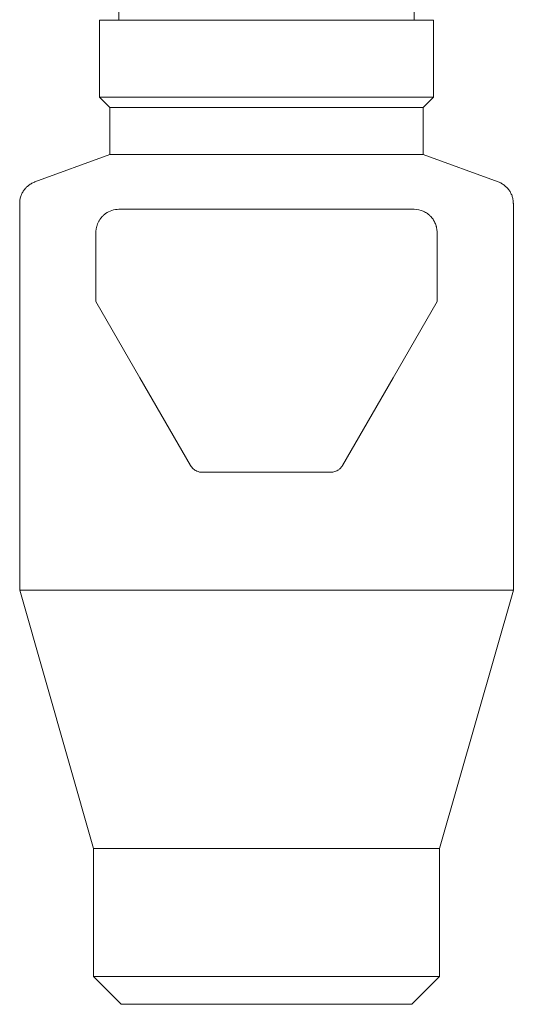
# Model space of a CAD drawing. Units: millimetres. Extents: x 586 to 1473, y 1262 to 2170.
# Drawn here: x 760 to 867, y 1686 to 1900 of the extents above; entities that cross this region are included whole.
import ezdxf

# ---------------------------------------------------------------- set-up
doc = ezdxf.new("R2010")
doc.units = ezdxf.units.MM
doc.layers.add('P-SANR-FIXT', color=6, linetype='Continuous', lineweight=18)

# ---------------------------------------------------------------- blocks, each defined once
blk = doc.blocks.new('Automatic flow rate regulator valve_Caleffi_121 DN15 - 1_2__-859151-Est - Idraulica')
at = {"layer": 'P-SANR-FIXT'}
for p, q in [((781.17, 1917.87), (781.17, 1899.8)), ((845.17, 1899.8), (845.17, 1917.64)), ((776.92, 1899.8), (776.92, 1883.1)), ((849.42, 1899.8), (776.92, 1899.8)), ((849.42, 1883.1), (849.42, 1899.8)), ((776.92, 1883.1), (779.17, 1880.85)), ((776.92, 1883.1), (849.42, 1883.1)), ((847.17, 1880.85), (849.42, 1883.1)), ((779.17, 1880.85), (779.17, 1870.66)), ((779.17, 1880.85), (847.17, 1880.85)), ((847.17, 1870.66), (847.17, 1880.85)), ((779.17, 1870.66), (762.92, 1864.75)), ((779.17, 1870.66), (847.17, 1870.66)), ((863.42, 1864.75), (847.17, 1870.66)), ((759.63, 1860.05), (759.63, 1776.23)), ((781.17, 1858.8), (813.17, 1858.8)), ((813.17, 1858.8), (845.17, 1858.8)), ((866.71, 1776.23), (866.71, 1860.05)), ((776.17, 1838.8), (776.17, 1853.8)), ((850.17, 1853.8), (850.17, 1838.8)), ((813.17, 1801.8), (799.26, 1801.8)), ((827.07, 1801.8), (813.17, 1801.8)), ((759.63, 1776.23), (775.67, 1720.3)), ((759.63, 1776.23), (866.71, 1776.23)), ((850.67, 1720.3), (866.71, 1776.23)), ((775.67, 1720.3), (775.67, 1692.5)), ((775.67, 1720.3), (850.67, 1720.3)), ((850.67, 1692.5), (850.67, 1720.3)), ((775.67, 1692.5), (781.67, 1686.5)), ((775.67, 1692.5), (850.67, 1692.5)), ((844.67, 1686.5), (850.67, 1692.5)), ((781.67, 1686.5), (844.67, 1686.5))]:
    blk.add_line(p, q, dxfattribs=at)
at = {"layer": 'P-SANR-FIXT', "flags": 128}
for points in [[(759.63, 1860.05), (759.63, 1860.25), (759.64, 1860.45), (759.66, 1860.65), (759.69, 1860.85), (759.73, 1861.04), (759.77, 1861.24), (759.82, 1861.43), (759.88, 1861.62), (759.95, 1861.81), (760.02, 1862), (760.1, 1862.18), (760.19, 1862.36), (760.29, 1862.53), (760.39, 1862.7), (760.5, 1862.87), (760.62, 1863.03), (760.74, 1863.19), (760.87, 1863.35), (761, 1863.49), (761.14, 1863.64), (761.29, 1863.77), (761.44, 1863.9), (761.6, 1864.03), (761.76, 1864.14), (761.93, 1864.26), (762.1, 1864.36), (762.27, 1864.46), (762.45, 1864.55), (762.63, 1864.63), (762.82, 1864.71), (762.92, 1864.75)], [(863.42, 1864.75), (863.6, 1864.68), (863.79, 1864.6), (863.97, 1864.51), (864.14, 1864.41), (864.31, 1864.31), (864.48, 1864.21), (864.65, 1864.09), (864.81, 1863.97), (864.96, 1863.84), (865.11, 1863.71), (865.25, 1863.57), (865.39, 1863.43), (865.52, 1863.28), (865.65, 1863.12), (865.77, 1862.96), (865.88, 1862.8), (865.99, 1862.63), (866.09, 1862.45), (866.18, 1862.28), (866.27, 1862.1), (866.35, 1861.91), (866.42, 1861.72), (866.48, 1861.53), (866.54, 1861.34), (866.58, 1861.15), (866.62, 1860.95), (866.66, 1860.76), (866.68, 1860.56), (866.7, 1860.36), (866.7, 1860.16), (866.71, 1860.05)], [(796.66, 1803.3), (785.72, 1822.25), (776.17, 1838.8)], [(850.17, 1838.8), (840.61, 1822.25), (829.67, 1803.3)]]:
    blk.add_lwpolyline(points, dxfattribs=at)
at = {"layer": 'P-SANR-FIXT'}
for points, knots in [([(776.17, 1853.8), (776.17, 1854.02), (776.19, 1854.35), (776.26, 1854.77), (776.35, 1855.18), (776.48, 1855.57), (776.65, 1855.94), (776.78, 1856.21), (776.93, 1856.46), (777.09, 1856.7), (777.27, 1856.93), (777.45, 1857.14), (777.63, 1857.34), (777.9, 1857.59), (778.95, 1858.43), (780.12, 1858.8), (781.17, 1858.8)], [0, 0, 0, 0, 0.071429, 0.107143, 0.142857, 0.214286, 0.25, 0.285714, 0.321429, 0.357143, 0.392857, 0.428571, 0.464286, 0.5, 0.571429, 1, 1, 1, 1]), ([(845.17, 1858.8), (845.86, 1858.8), (846.88, 1858.59), (847.94, 1857.98), (848.43, 1857.59), (848.7, 1857.34), (848.92, 1857.11), (849.16, 1856.82), (849.37, 1856.52), (849.51, 1856.27), (849.65, 1856.01), (849.81, 1855.66), (849.94, 1855.3), (850.02, 1855), (850.09, 1854.69), (850.14, 1854.3), (850.16, 1853.97), (850.17, 1853.8)], [0, 0, 0, 0, 0.285714, 0.428571, 0.5, 0.535714, 0.571429, 0.625, 0.678571, 0.705357, 0.732143, 0.785714, 0.839286, 0.866071, 0.892857, 0.946429, 1, 1, 1, 1]), ([(799.26, 1801.8), (798.84, 1801.8), (798.12, 1801.95), (797.23, 1802.53), (796.83, 1803.02), (796.66, 1803.3)], [0, 0, 0, 0, 0.4, 0.7, 1, 1, 1, 1]), ([(829.67, 1803.3), (829.56, 1803.11), (829.31, 1802.77), (828.76, 1802.28), (828.01, 1801.9), (827.39, 1801.8), (827.07, 1801.8)], [0, 0, 0, 0, 0.2, 0.4, 0.7, 1, 1, 1, 1])]:
    blk.add_open_spline(points, degree=3, knots=knots, dxfattribs=at)

msp = doc.modelspace()

# ---------------------------------------------------------------- block references
at = {"layer": 'P-SANR-FIXT'}
msp.add_blockref('Automatic flow rate regulator valve_Caleffi_121 DN15 - 1_2__-859151-Est - Idraulica', (0, 0), dxfattribs=at)

doc.saveas('drawing.dxf')
